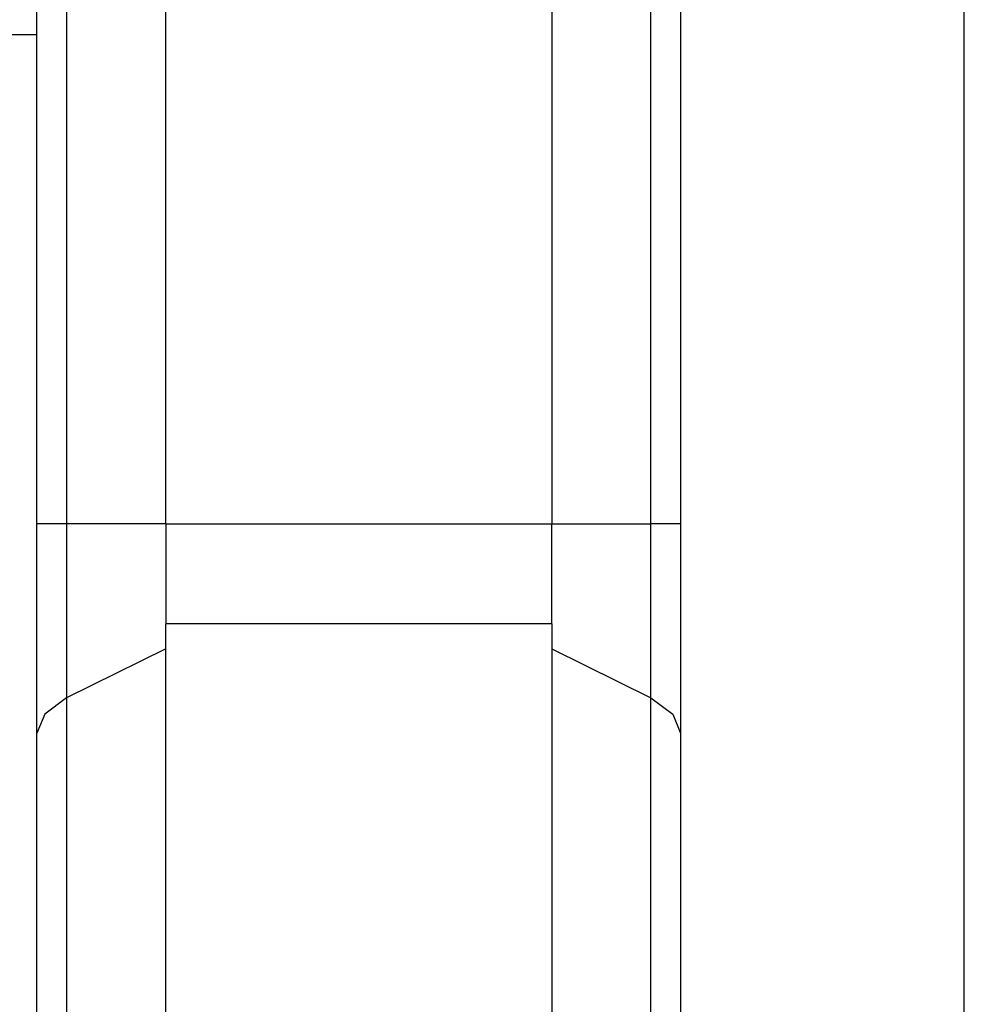
# Model space of a CAD drawing. Extents: x 21 to 295, y 22 to 258.
# Drawn here: x 122 to 122, y 240 to 241 of the extents above; entities that cross this region are included whole.
import ezdxf

# ---------------------------------------------------------------- set-up
doc = ezdxf.new("R2010")
doc.units = 0
doc.header["$MEASUREMENT"] = 0
doc.layers.add('TFR-TRI', color=7, linetype='CONTINUOUS')

msp = doc.modelspace()

# ---------------------------------------------------------------- linework, layer by layer
at = {"layer": 'TFR-TRI', "color": 18, "linetype": 'CONTINUOUS'}
for p, q in [((122.30835, 254.1971), (122.30835, 236.97208)), ((122.41859, 236.97208), (122.41859, 254.1971)), ((122.06988, 240.58371), (122.06988, 240.36233)), ((122.10835, 240.36233), (122.10835, 240.58371)), ((122.25835, 240.58371), (122.25835, 240.36233)), ((122.29682, 240.36233), (122.29682, 240.58371)), ((122.05835, 240.36233), (122.05835, 240.57646)), ((122.05835, 240.55222), (121.99615, 240.55222)), ((122.05835, 240.49683), (122.05835, 240.55222)), ((122.05835, 240.34552), (122.05835, 240.49683)), ((122.06135, 240.36233), (122.05835, 240.36233)), ((122.06988, 240.36233), (122.06135, 240.36233)), ((122.10835, 240.36233), (122.06988, 240.36233)), ((122.06988, 240.36233), (122.06988, 240.32739)), ((122.10835, 240.36233), (122.25835, 240.36233)), ((122.10835, 240.36233), (122.10835, 240.34224)), ((122.25835, 240.34224), (122.25835, 240.36233)), ((122.25835, 240.36233), (122.29682, 240.36233)), ((122.29682, 240.32739), (122.29682, 240.36233)), ((122.30535, 240.36233), (122.29682, 240.36233)), ((122.30835, 240.36233), (122.30535, 240.36233)), ((122.05835, 240.13882), (122.05835, 240.34552)), ((122.10835, 240.34224), (122.10835, 240.32347)), ((122.25835, 240.32347), (122.25835, 240.34224)), ((122.06988, 240.32739), (122.06988, 240.29475)), ((122.29682, 240.29475), (122.29682, 240.32739)), ((122.25835, 240.32347), (122.10835, 240.32347)), ((122.10835, 240.13882), (122.10835, 240.32347)), ((122.25835, 240.32347), (122.25835, 240.13882)), ((122.10835, 240.31375), (122.06988, 240.29475)), ((122.25835, 240.31375), (122.29682, 240.29475)), ((122.06988, 240.29475), (122.06135, 240.28845)), ((122.06988, 240.29475), (122.06988, 240.13882)), ((122.29682, 240.13882), (122.29682, 240.29475)), ((122.29682, 240.29475), (122.30535, 240.28845)), ((122.06135, 240.28845), (122.05835, 240.28101)), ((122.30535, 240.28845), (122.30835, 240.28101))]:
    msp.add_line(p, q, dxfattribs=at)

doc.saveas('drawing.dxf')
